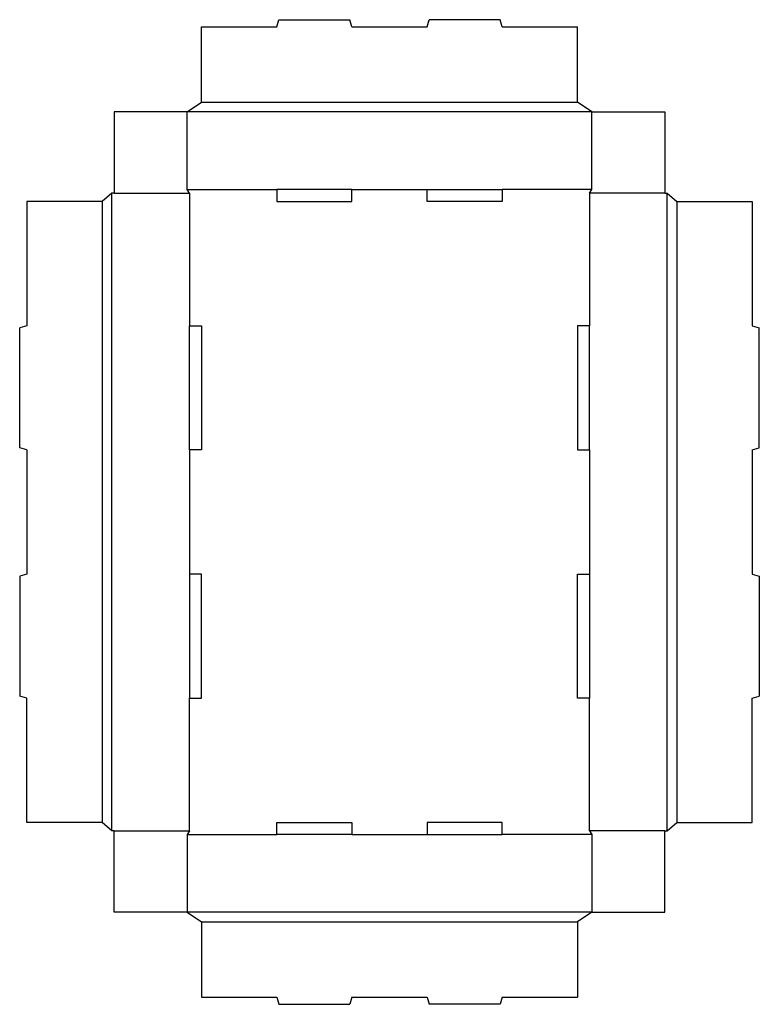
# Model space of a CAD drawing. Extents: x 0 to 305, y -127 to 279.
import ezdxf

# ---------------------------------------------------------------- set-up
doc = ezdxf.new("R2010")
doc.units = 0
doc.header["$MEASUREMENT"] = 0
doc.layers.add('CREASE', color=7, linetype='CONTINUOUS')
doc.layers.add('THRU-CUT', color=7, linetype='CONTINUOUS')

msp = doc.modelspace()

# ---------------------------------------------------------------- linework, layer by layer
at = {"layer": 'CREASE', "color": 3}
for p, q in [((75, 245), (230, 245)), ((236, 241), (69, 241)), ((38, -55.5), (38, 207.5)), ((39, 207.5), (70, 207.5)), ((69, 209), (106, 209)), ((70, 207.5), (70, 152.8)), ((137, 209), (168, 209)), ((236, 209), (199, 209)), ((235, 207.5), (235, 152.8)), ((266, 207.5), (235, 207.5)), ((267, -55.5), (267, 207.5)), ((34, 204), (34, -52)), ((271, 204), (271, -52)), ((70, 101.6), (70, 50.4)), ((235, 101.6), (235, 50.4)), ((70, -55.5), (70, -0.8)), ((235, -55.5), (235, -0.8)), ((39, -55.5), (70, -55.5)), ((266, -55.5), (235, -55.5)), ((69, -57), (106, -57)), ((137, -57), (168, -57)), ((236, -57), (199, -57)), ((236, -89), (69, -89)), ((75, -93), (230, -93))]:
    msp.add_line(p, q, dxfattribs=at)
at = {"layer": 'THRU-CUT', "color": 5}
for p, q in [((106, 276), (106.8, 279)), ((106.8, 279), (136.2, 279)), ((137, 276), (136.2, 279)), ((168, 276), (168.8, 279)), ((198.2, 279), (168.8, 279)), ((199, 276), (198.2, 279)), ((75, 276), (106, 276)), ((75, 245), (75, 276)), ((137, 276), (168, 276)), ((199, 276), (230, 276)), ((230, 245), (230, 276)), ((69, 241), (75, 245)), ((236, 241), (230, 245)), ((39, 241), (39, 207.5)), ((69, 241), (39, 241)), ((69, 209), (69, 241)), ((236, 209), (236, 241)), ((236, 241), (266, 241)), ((266, 241), (266, 207.5)), ((38, 207.5), (34, 204)), ((39, 207.5), (38, 207.5)), ((70, 207.5), (69, 209)), ((106, 209), (106, 204)), ((137, 209), (106, 209)), ((137, 204), (137, 209)), ((168, 204), (168, 209)), ((168, 209), (199, 209)), ((199, 209), (199, 204)), ((235, 207.5), (236, 209)), ((266, 207.5), (267, 207.5)), ((267, 207.5), (271, 204)), ((34, 204), (3, 204)), ((3, 204), (3, 152.8)), ((106, 204), (137, 204)), ((199, 204), (168, 204)), ((271, 204), (302, 204)), ((302, 204), (302, 152.8)), ((3, 152.8), (0, 151.99)), ((0, 102.4), (0, 151.99)), ((70, 101.6), (70, 152.8)), ((70, 152.8), (75, 152.8)), ((75, 152.8), (75, 101.6)), ((230, 152.8), (230, 101.6)), ((235, 152.8), (230, 152.8)), ((235, 101.6), (235, 152.8)), ((302, 152.8), (305, 151.99)), ((305, 102.4), (305, 151.99)), ((3, 101.6), (0, 102.4)), ((3, 101.6), (3, 50.4)), ((75, 101.6), (70, 101.6)), ((230, 101.6), (235, 101.6)), ((302, 101.6), (305, 102.4)), ((302, 101.6), (302, 50.4)), ((3, 50.4), (0, 49.59)), ((0, 49.59), (0, 0)), ((70, 50.4), (70, -0.8)), ((75, 50.4), (70, 50.4)), ((75, -0.8), (75, 50.4)), ((230, -0.8), (230, 50.4)), ((230, 50.4), (235, 50.4)), ((235, 50.4), (235, -0.8)), ((302, 50.4), (305, 49.59)), ((305, 49.59), (305, 0)), ((3, -0.8), (0, 0)), ((302, -0.8), (305, 0)), ((3, -52), (3, -0.8)), ((70, -0.8), (75, -0.8)), ((235, -0.8), (230, -0.8)), ((302, -52), (302, -0.8)), ((34, -52), (3, -52)), ((38, -55.5), (34, -52)), ((106, -52), (137, -52)), ((106, -57), (106, -52)), ((137, -52), (137, -57)), ((199, -52), (168, -52)), ((168, -52), (168, -57)), ((199, -57), (199, -52)), ((267, -55.5), (271, -52)), ((271, -52), (302, -52)), ((39, -55.5), (38, -55.5)), ((39, -89), (39, -55.5)), ((70, -55.5), (69, -57)), ((235, -55.5), (236, -57)), ((266, -55.5), (267, -55.5)), ((266, -89), (266, -55.5)), ((69, -57), (69, -89)), ((137, -57), (106, -57)), ((168, -57), (199, -57)), ((236, -57), (236, -89)), ((69, -89), (39, -89)), ((69, -89), (75, -93)), ((236, -89), (230, -93)), ((236, -89), (266, -89)), ((75, -93), (75, -124)), ((230, -93), (230, -124)), ((75, -124), (106, -124)), ((106, -124), (106.8, -127)), ((137, -124), (136.2, -127)), ((137, -124), (168, -124)), ((168, -124), (168.8, -127)), ((199, -124), (198.2, -127)), ((199, -124), (230, -124)), ((106.8, -127), (136.2, -127)), ((198.2, -127), (168.8, -127))]:
    msp.add_line(p, q, dxfattribs=at)

doc.saveas('drawing.dxf')
